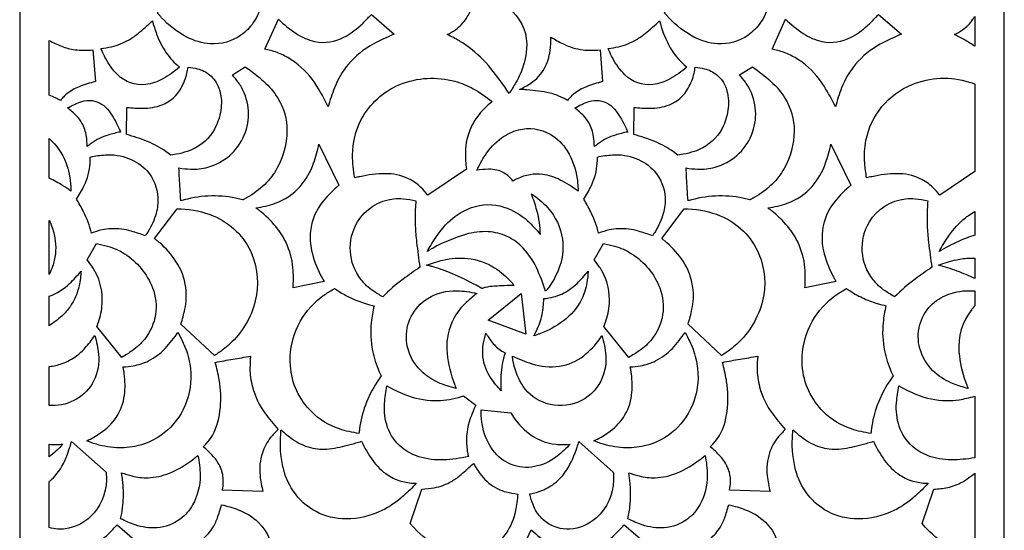
# Model space of a CAD drawing. Extents: x -94 to 94, y -126 to 126.
# Drawn here: x 37 to 94, y 56 to 86 of the extents above; entities that cross this region are included whole.
import ezdxf

# ---------------------------------------------------------------- set-up
doc = ezdxf.new("R2010")
doc.units = 0
doc.layers.add('PAGE_4', color=18, linetype='CONTINUOUS')

msp = doc.modelspace()

# ---------------------------------------------------------------- linework, layer by layer
at = {"layer": 'PAGE_4'}
for points in [[(36.872, 126.057), (36.872, 11.618), (94.091, 11.618), (94.091, 126.057)], [(66.277, 67.726), (64.101, 68.531), (66.009, 70.086)]]:
    msp.add_lwpolyline(points, close=True, dxfattribs=at)
for points in [[(48.554, 89.851, 0.040185), (49.008, 89.157, 0.114499), (49.976, 88.368, 0.050653), (50.459, 88.189, 0.038473), (51.126, 88.071, -0.032035), (50.996, 87.104, -0.100689), (50.449, 85.804, -0.089851), (49.731, 85.075, -0.171647), (47.947, 84.575, -0.106417), (46.581, 84.965, -0.081848), (45.122, 86.084, -0.010289), (44.999, 86.221, 0.003429), (44.877, 86.359), (45.55, 88.354, 0.033497), (46.268, 88.433, 0.090699), (47.309, 88.823, 0.043404), (47.829, 89.199, 0.00977)], [(78.027, 89.851, 0.040164), (78.481, 89.157, 0.114468), (79.449, 88.368, 0.050649), (79.932, 88.189, 0.038472), (80.599, 88.071, -0.032031), (80.469, 87.104, -0.100677), (79.922, 85.804, -0.089845), (79.204, 85.075, -0.171646), (77.42, 84.575, -0.106412), (76.054, 84.965, -0.081839), (74.594, 86.084, -0.010287), (74.471, 86.221, 0.003429), (74.35, 86.359), (75.024, 88.354, 0.033511), (75.741, 88.433, 0.09069), (76.783, 88.823, 0.043417), (77.303, 89.199, 0.009789)], [(63.387, 87.448, -0.029504), (64.348, 87.162, -0.104929), (65.522, 86.429, -0.226518), (66.328, 84.277, -0.08216), (65.952, 82.813, -0.027007), (65.706, 82.326, -0.019741), (65.308, 81.695, 0.027163), (64.248, 83.146, 0.059138), (62.987, 84.362, 0.029718), (62.426, 84.737, 0.025046), (61.717, 85.107, 0.041157), (62.197, 85.392, 0.094609), (62.84, 86.063, 0.057566), (63.145, 86.677, 0.021006)], [(44.581, 85.91, 0.021866), (44.83, 85.131, 0.06389), (45.393, 84.048, 0.034354), (45.737, 83.62, 0.031773), (46.166, 83.21, -0.040945), (45.196, 82.54, -0.102581), (44.194, 82.209, -0.228746), (42.572, 82.774, -0.072721), (41.86, 83.729, -0.013945), (41.792, 83.864, -0.004331), (41.589, 84.305, 0.036829), (42.204, 84.401, 0.075061), (43.226, 84.807, 0.038723), (43.757, 85.175, 0.022628)], [(57.312, 86.28), (58.639, 85.131, 0.024937), (57.404, 84.546, 0.094939), (55.979, 83.389, 0.082816), (55.162, 82.008, 0.024075), (54.799, 80.918, 0.027287), (54.148, 82.111, 0.095345), (52.87, 83.498, 0.046087), (52.194, 83.906, 0.04575), (51.45, 84.187, 0.013725), (51.285, 84.227, -0.004575), (51.12, 84.264), (51.904, 85.998, 0.038984), (52.936, 85.172, 0.097899), (54.023, 84.709, 0.176699), (55.712, 84.951, 0.060501), (56.65, 85.611, 0.014286), (56.879, 85.83, 0.007253)], [(74.055, 85.91, 0.058315), (74.577, 84.535, 0.09844), (75.639, 83.21, -0.040951), (74.669, 82.54, -0.102593), (73.667, 82.209, -0.228756), (72.045, 82.774, -0.072715), (71.333, 83.729, -0.013945), (71.265, 83.864, -0.004331), (71.062, 84.305, 0.03683), (71.678, 84.401, 0.07504), (72.699, 84.807, 0.038687), (73.23, 85.175, 0.022593)], [(86.785, 86.28), (88.112, 85.131, 0.024937), (86.878, 84.546, 0.094948), (85.452, 83.389, 0.082822), (84.635, 82.008, 0.024076), (84.272, 80.918, 0.027269), (83.621, 82.111, 0.095315), (82.343, 83.498, 0.046082), (81.667, 83.906, 0.045751), (80.923, 84.187, 0.013726), (80.758, 84.227, -0.004575), (80.593, 84.264), (81.377, 85.998, 0.038984), (82.409, 85.172, 0.097899), (83.496, 84.709, 0.176699), (85.185, 84.951, 0.060501), (86.123, 85.611, 0.014286), (86.353, 85.83, 0.007253)], [(92.373, 86.159), (92.373, 84.426, 0.021163), (91.786, 84.798, 0.021868), (91.189, 85.107, 0.037474), (91.653, 85.379, 0.090444), (92.269, 85.996, 0.0131), (92.322, 86.077, -0.004366)], [(41.128, 84.221), (41.27, 82.379, 0.029087), (40.334, 82.082, 0.078947), (39.609, 81.663, 0.031419), (39.433, 81.501, 0.024988), (39.235, 81.274, 0.029551), (38.948, 81.439, 0.025097), (38.59, 81.596), (38.59, 84.762, 0.029332), (39.302, 84.434, 0.057904), (40.09, 84.228, 0.033568), (40.55, 84.194, 0.026761)], [(70.602, 84.221), (70.743, 82.379, 0.029092), (69.808, 82.082, 0.078864), (69.082, 81.663, 0.031356), (68.906, 81.501, 0.024929), (68.708, 81.274, 0.09506), (67.673, 81.711, 0.034102), (66.35, 81.9, 0.006216), (66.13, 81.914, -0.002072), (65.91, 81.925, 0.043701), (66.581, 82.291, 0.121561), (67.368, 83.149, 0.095567), (67.695, 84.172, 0.026122), (67.748, 84.957, 0.025951), (68.466, 84.562, 0.080606), (69.608, 84.222, 0.032036), (70.038, 84.194, 0.02444)], [(46.658, 83.21, -0.038248), (47.195, 83.127, -0.115908), (47.908, 82.773, -0.137158), (48.452, 81.989, -0.1133), (48.576, 80.846, -0.074891), (48.297, 79.826, -0.168779), (47.092, 78.534, -0.040541), (46.601, 78.324, -0.033851), (45.982, 78.162), (45.655, 78.11), (45.39, 78.309, 0.057517), (44.302, 78.896, 0.025846), (43.085, 79.31), (43.103, 80.881, 0.022304), (44.01, 80.827, 0.098372), (45.154, 81.036, 0.172692), (46.255, 82.002, 0.068965), (46.59, 82.86, 0.015387), (46.626, 83.035, -0.005129)], [(49.979, 83.236, -0.029675), (51.06, 82.383, -0.071749), (51.87, 81.422, -0.143108), (52.404, 79.512, -0.12544), (51.823, 77.336, -0.072808), (51.113, 76.414, -0.065947), (50.081, 75.65, 0.006116), (49.878, 75.534, -0.102588), (49.822, 75.515), (49.421, 75.612, 0.062884), (47.831, 75.734, 0.061971), (46.237, 75.457, -0.005738), (46.189, 76.159, -0.003336), (46.128, 77.366, 0.029129), (46.793, 77.295, 0.079828), (47.812, 77.409, 0.229677), (49.924, 79.269, 0.23211), (49.759, 82.052, 0.030508), (49.573, 82.339, 0.019225), (49.233, 82.763)], [(76.132, 83.21, -0.038259), (76.668, 83.127, -0.115912), (77.381, 82.773, -0.137148), (77.925, 81.989, -0.113291), (78.049, 80.846, -0.074898), (77.77, 79.826, -0.168755), (76.565, 78.534, -0.040537), (76.074, 78.324, -0.033854), (75.456, 78.162), (75.128, 78.11), (74.864, 78.309, 0.057519), (73.776, 78.896, 0.025835), (72.558, 79.31), (72.576, 80.881, 0.022298), (73.484, 80.827, 0.098373), (74.627, 81.036, 0.172679), (75.729, 82.002, 0.068942), (76.063, 82.86, 0.015381), (76.099, 83.035, -0.005127)], [(79.452, 83.236, -0.029675), (80.533, 82.383, -0.071749), (81.343, 81.422, -0.143108), (81.877, 79.512, -0.12544), (81.296, 77.336, -0.072808), (80.586, 76.414, -0.065947), (79.555, 75.65, 0.006116), (79.351, 75.534, -0.102588), (79.295, 75.515), (78.894, 75.612, 0.062884), (77.304, 75.734, 0.061971), (75.71, 75.457, -0.005685), (75.662, 76.163, -0.003336), (75.602, 77.366, 0.029125), (76.266, 77.295, 0.079825), (77.285, 77.409, 0.229698), (79.397, 79.269, 0.232118), (79.232, 82.052, 0.030505), (79.046, 82.339, 0.019223), (78.706, 82.763)], [(64.325, 81.215, 0.03006), (63.759, 80.693, 0.084211), (63.102, 79.727, 0.103638), (62.775, 78.284, 0.03552), (62.829, 77.293), (60.598, 75.794, 0.026538), (60.185, 76.239, 0.082293), (59.458, 76.742, 0.115283), (58.1, 77.034, 0.050627), (56.648, 76.86, 0.006006), (56.494, 76.824, -0.002002), (56.341, 76.786, -0.048272), (56.215, 78.109, -0.120523), (56.722, 80.169, -0.177148), (58.955, 82.204, -0.165786), (62.166, 82.396, -0.058017), (63.23, 81.965, -0.050133)], [(90.348, 75.794, 0.026533), (89.935, 76.239, 0.082292), (89.208, 76.742, 0.115293), (87.85, 77.034, 0.050616), (86.398, 76.86, 0.006003), (86.244, 76.824, -0.002001), (86.091, 76.786, -0.02397), (85.977, 77.653, -0.069364), (86.05, 78.96, -0.253128), (88.731, 82.209, -0.172276), (92.057, 82.354, -0.01209), (92.215, 82.301, 0.00403), (92.373, 82.246), (92.373, 77.155)], [(39.652, 80.846, -0.051706), (40.482, 81.218, -0.227075), (41.634, 81.07, -0.092646), (42.068, 80.658, -0.050105), (42.621, 79.707, -0.005737), (42.678, 79.579, 0.001912), (42.733, 79.451, 0.028692), (42.017, 79.278, 0.083445), (41.03, 78.789, 0.015523), (40.912, 78.698, -0.005174), (40.797, 78.605, 0.02614), (40.747, 79.196, 0.093081), (40.488, 79.971, 0.063671), (40.177, 80.392, 0.047872)], [(69.126, 80.846, -0.051701), (69.955, 81.218, -0.227092), (71.108, 81.07, -0.092626), (71.541, 80.658, -0.050072), (72.094, 79.707, -0.005728), (72.151, 79.579, 0.001909), (72.206, 79.451, 0.028692), (71.49, 79.278, 0.083445), (70.503, 78.789, 0.015523), (70.386, 78.698, -0.005174), (70.27, 78.605, 0.026096), (70.22, 79.196, 0.093019), (69.961, 79.971, 0.063681), (69.651, 80.392, 0.047886)], [(63.434, 77.236, -0.027521), (63.92, 78.098, -0.093663), (64.871, 79.108, -0.093512), (65.855, 79.574, -0.197994), (67.709, 79.322, -0.125943), (68.694, 78.354, -0.100699), (69.271, 76.736, -0.017058), (69.296, 76.508, -0.008112), (69.324, 76.026, 0.034871), (68.288, 76.665, 0.089421), (67.264, 76.987, 0.073288), (66.529, 76.972, 0.06938), (65.789, 76.739, 0.016682), (65.66, 76.673, -0.00556), (65.532, 76.603, 0.049791), (65.231, 76.925, 0.125411), (64.606, 77.242, 0.064853), (64.108, 77.288, 0.01857)], [(38.59, 76.769), (38.59, 79.075, -0.124237), (39.549, 77.686, -0.075711), (39.842, 76.284, -0.008658), (39.847, 76.155, 0.002886), (39.851, 76.026, 0.013547), (39.386, 76.337, 0.032997)], [(54.264, 78.74), (55.428, 76.364, 0.046259), (54.506, 75.436, 0.145438), (53.769, 73.697, 0.084771), (53.834, 72.565, 0.063416), (54.356, 71.147, 0.010714), (54.46, 70.957, -0.003571), (54.566, 70.769), (52.756, 70.402, 0.030643), (52.767, 71.394, 0.087116), (52.433, 72.854, 0.065451), (51.861, 73.833, 0.055639), (50.932, 74.79, 0.011059), (50.768, 74.919, -0.003686), (50.602, 75.046, 0.046143), (51.727, 75.318, 0.132915), (53.166, 76.288, 0.095237), (53.953, 77.651, 0.027333)], [(84.015, 78.74), (85.178, 76.364, 0.046254), (84.256, 75.436, 0.145411), (83.519, 73.697, 0.084771), (83.584, 72.564, 0.063424), (84.106, 71.147, 0.010716), (84.21, 70.957, -0.003572), (84.316, 70.769), (82.506, 70.402, 0.030655), (82.517, 71.394, 0.087124), (82.184, 72.854, 0.065441), (81.611, 73.833, 0.055628), (80.683, 74.79, 0.011057), (80.518, 74.919, -0.003685), (80.352, 75.046, 0.04614), (81.477, 75.318, 0.132899), (82.917, 76.288, 0.095242), (83.703, 77.651, 0.027344)], [(40.972, 77.998, -0.039323), (41.855, 78.126, -0.10789), (43.205, 77.923, -0.119503), (44.272, 77.189, -0.17221), (44.905, 75.646, -0.082294), (44.798, 74.72, -0.067607), (44.341, 73.684, -0.011897), (44.257, 73.554, 0.003966), (44.17, 73.425, 0.021579), (43.358, 73.696, 0.078871), (42.198, 73.837, 0.044989), (41.657, 73.768, 0.03801), (41.039, 73.582, 0.056411), (40.586, 74.82, 0.021558), (40.177, 75.556, 0.032331), (40.62, 76.342, 0.094847), (40.964, 77.641, 0.012174), (40.97, 77.759, 0.006005)], [(70.445, 77.998, -0.039323), (71.327, 78.126, -0.107885), (72.678, 77.923, -0.119499), (73.745, 77.189, -0.172223), (74.378, 75.646, -0.082304), (74.27, 74.72, -0.067613), (73.814, 73.684, -0.011898), (73.73, 73.554, 0.003966), (73.643, 73.425, 0.021613), (72.831, 73.696, 0.078879), (71.671, 73.837, 0.044993), (71.13, 73.768, 0.03803), (70.512, 73.582, 0.056346), (70.059, 74.819, 0.021443), (69.651, 75.556, 0.03231), (70.093, 76.342, 0.094863), (70.437, 77.641, 0.012182), (70.443, 77.759, 0.006009)], [(59.893, 75.461, 0.019062), (59.852, 74.454, 0.021038), (59.888, 73.54, 0.010158), (59.937, 73.055, 0.003372), (60.126, 71.598, 0.00946), (59.162, 70.916, 0.036882), (57.966, 69.892, -0.025036), (57.408, 70.231, -0.07786), (56.714, 70.879, -0.310377), (56.504, 74.233, -0.235499), (58.603, 75.575, -0.048578), (59.173, 75.58, -0.037909)], [(66.616, 75.862, -0.064789), (67.549, 75.065, -0.149824), (68.409, 73.228, -0.105733), (68.311, 71.843, -0.091618), (67.596, 70.413, -0.009284), (67.517, 70.311, 0.003095), (67.436, 70.211, 0.032937), (66.898, 71.584, 0.079106), (66.138, 72.703, 0.094193), (65.196, 73.387, 0.09707), (64.101, 73.663, 0.085234), (62.789, 73.508, 0.054657), (60.896, 72.717, 0.005988), (60.723, 72.618, -0.001996), (60.551, 72.518, -0.02189), (61.131, 73.448, -0.078284), (62.167, 74.543, -0.078711), (63.125, 75.066, -0.165228), (65.014, 75.095, -0.108394), (66.391, 74.29, -0.03609), (67.133, 73.501, 0.066061), (66.93, 74.891, 0.0185)], [(89.643, 75.461, 0.019013), (89.602, 74.453, 0.020994), (89.638, 73.54, 0.010167), (89.688, 73.054, 0.003384), (89.876, 71.598, 0.009506), (88.913, 70.917, 0.036917), (87.716, 69.892, -0.025037), (87.158, 70.231, -0.077863), (86.464, 70.879, -0.310362), (86.254, 74.233, -0.235505), (88.353, 75.575, -0.048586), (88.923, 75.58, -0.037916)], [(48.193, 66.479), (46.241, 68.306, 0.026028), (46.469, 69.161, 0.084421), (46.52, 70.425, 0.114971), (45.953, 71.945, 0.066927), (45.015, 73.015, 0.011256), (44.865, 73.14, -0.003752), (44.714, 73.262), (46.016, 74.989, -0.138056), (46.063, 74.997, 0.015061), (46.252, 74.985, -0.088439), (48.114, 74.589, -0.200304), (50.361, 72.359, -0.160452), (50.566, 69.652, -0.148148), (49.068, 67.135, -0.024059), (48.702, 66.832, -0.018473)], [(77.666, 66.479), (75.714, 68.306, 0.026022), (75.942, 69.161, 0.08442), (75.993, 70.425, 0.115007), (75.426, 71.946, 0.066947), (74.488, 73.015, 0.011259), (74.338, 73.14, -0.003753), (74.187, 73.262), (75.489, 74.989, -0.138056), (75.536, 74.997, 0.015061), (75.725, 74.985, -0.088432), (77.587, 74.589, -0.200305), (79.834, 72.359, -0.160457), (80.039, 69.652, -0.148151), (78.541, 67.135, -0.024059), (78.175, 66.832, -0.018473)], [(92.373, 73.464, 0.030576), (91.436, 73.104, 0.024061), (90.301, 72.518, -0.019178), (90.863, 73.418, -0.072845), (91.827, 74.471, -0.020653), (92.012, 74.609, -0.011029), (92.373, 74.845)], [(38.59, 74.314, -0.053643), (38.877, 73.497, -0.113545), (38.883, 72, -0.029516), (38.781, 71.647, -0.021115), (38.59, 71.172)], [(41.328, 72.975, -0.029745), (41.972, 72.831, -0.070644), (42.958, 72.39, -0.161102), (44.593, 70.406, -0.267293), (44.137, 67.437, -0.071985), (43.408, 66.754, -0.020939), (42.805, 66.371), (41.351, 68.157), (41.446, 68.41, 0.065853), (41.666, 69.493, 0.142351), (41.265, 71.337, 0.025616), (41.098, 71.612, 0.015747), (40.789, 72.035)], [(70.801, 72.975, -0.029748), (71.445, 72.831, -0.070643), (72.431, 72.39, -0.1611), (74.066, 70.406, -0.267299), (73.61, 67.437, -0.071987), (72.881, 66.754, -0.020938), (72.278, 66.371), (70.824, 68.157), (70.919, 68.41, 0.065883), (71.139, 69.493, 0.142408), (70.738, 71.337, 0.025622), (70.571, 71.612, 0.015749), (70.262, 72.035)], [(65.601, 70.55, 0.003998), (64.47, 70.502, 0.043621), (63.934, 70.428, 0.038446), (63.767, 70.376, -0.125397), (63.723, 70.371), (63.395, 70.553, 0.022614), (62.02, 71.223, 0.030653), (60.958, 71.606, 0.01055), (60.736, 71.666, -0.003517), (60.514, 71.723, -0.027983), (61.468, 72.017, -0.087925), (62.909, 72.114, -0.113882), (64.459, 71.575, -0.074094), (65.47, 70.708, -0.007211), (65.536, 70.629, 0.002404)], [(92.373, 70.951, 0.015324), (91.354, 71.379, 0.030481), (90.264, 71.723, -0.035522), (91.313, 72.036, -0.048142), (92.116, 72.135, -0.011332), (92.244, 72.136, 0.003777), (92.373, 72.135)], [(40.437, 71.377, -0.037303), (40.324, 70.527, -0.100533), (39.8, 69.312, -0.055948), (39.331, 68.776, -0.042615), (38.59, 68.207), (38.59, 69.919, 0.103206), (39.776, 70.658, 0.031978)], [(69.91, 71.377, -0.022992), (69.833, 70.701, -0.073081), (69.54, 69.767, -0.123556), (68.467, 68.485, -0.065633), (67.099, 67.742, -0.009478), (66.922, 67.678, 0.003159), (66.745, 67.616, 0.029566), (67.006, 68.14, 0.065223), (67.275, 69.097, 0.015026), (67.298, 69.303, 0.006525), (67.331, 69.779, 0.041465), (67.895, 69.879, 0.085597), (68.809, 70.296, 0.044343), (69.262, 70.668, 0.027062)], [(55.176, 70.366, 0.029769), (55.829, 69.966, 0.056036), (57.141, 69.445, 0.008143), (57.303, 69.404, -0.002714), (57.465, 69.365, 0.033472), (57.299, 68.394, 0.076463), (57.381, 66.752, 0.026483), (57.538, 66.154, 0.024706), (57.77, 65.533), (57.878, 65.295), (57.644, 64.951, 0.053898), (56.96, 63.594, 0.057776), (56.619, 62.217, 0.007104), (56.604, 62.087, -0.002368), (56.59, 61.956, -0.046897), (55.451, 62.218, -0.114469), (53.84, 63.201, -0.183743), (52.602, 65.889, -0.234985), (54.179, 69.689, -0.0298), (54.603, 70.016, -0.023807)], [(63.439, 70.082, 0.029444), (62.743, 69.48, 0.09559), (61.992, 68.401, 0.132406), (61.71, 66.591, 0.06321), (62.136, 64.812, 0.005477), (62.185, 64.685, -0.001826), (62.236, 64.559, -0.041893), (61.188, 64.917, -0.126032), (59.904, 65.921, -0.145523), (59.351, 67.356, -0.280612), (60.584, 69.791, -0.148357), (62.275, 70.241, -0.050685)], [(84.926, 70.366, 0.036127), (85.747, 69.877, 0.038544), (86.577, 69.538, 0.011288), (86.782, 69.478, 0.005374), (87.215, 69.365, 0.03352), (87.049, 68.394, 0.076488), (87.132, 66.752, 0.026456), (87.288, 66.154, 0.02467), (87.521, 65.533), (87.628, 65.295), (87.394, 64.951, 0.053897), (86.711, 63.593, 0.057842), (86.37, 62.217, 0.007118), (86.355, 62.087, -0.002373), (86.341, 61.956, -0.046889), (85.202, 62.218, -0.114463), (83.59, 63.201, -0.183758), (82.352, 65.889, -0.235), (83.929, 69.689, -0.029799), (84.354, 70.016, -0.023806)], [(91.986, 64.559, -0.026356), (91.137, 64.835, -0.088903), (90.063, 65.486, -0.129725), (89.231, 66.727, -0.266702), (89.714, 69.26, -0.115382), (90.684, 69.968, -0.100852), (92.025, 70.241, -0.016221), (92.199, 70.235, 0.005407), (92.373, 70.226), (92.373, 69.361, -0.112472), (92.343, 69.315, 0.033315), (92.196, 69.151, 0.189914), (91.458, 66.672, 0.064286), (91.83, 64.965, 0.009151), (91.907, 64.761, -0.00305)], [(41.234, 67.639, -0.047086), (41.454, 66.564, -0.145471), (41.166, 64.993, -0.143324), (40.183, 63.949, -0.138804), (38.752, 63.575, -0.011269), (38.671, 63.579, 0.003756), (38.59, 63.584), (38.59, 65.84, 0.053575), (39.335, 66.008, 0.080219), (40.181, 66.459, 0.048286), (40.665, 66.906, 0.034253)], [(46.068, 67.822, -0.020829), (46.418, 67.115, -0.062369), (46.756, 65.999, -0.127518), (46.57, 63.805, -0.256069), (43.705, 61.233, -0.071858), (42.492, 61.128, -0.064702), (41.166, 61.378, -0.013554), (40.969, 61.449, 0.004518), (40.774, 61.522, 0.028012), (41.576, 61.988, 0.100148), (42.482, 62.886, 0.117502), (42.958, 64.168, 0.064549), (42.95, 65.414, 0.012608), (42.917, 65.617, -0.004203), (42.88, 65.82, 0.029138), (43.47, 65.883, 0.075621), (44.357, 66.172, 0.086903), (45.327, 66.893, 0.04262)], [(63.969, 67.778, 0.046607), (64.332, 67.235, 0.079998), (64.889, 66.738, 0.015228), (64.981, 66.683, -0.005076), (65.075, 66.63, 0.066569), (64.842, 65.324, 0.022985), (64.844, 64.438, -0.039504), (64.264, 65.152, -0.122461), (63.795, 66.403, -0.069462), (63.811, 67.116, -0.035661)], [(70.707, 67.639, -0.053705), (70.934, 66.477, -0.162841), (70.525, 64.791, -0.179761), (69.102, 63.7, -0.173544), (67.251, 63.783, -0.165345), (66.028, 64.848, -0.091591), (65.532, 66.23, -0.008226), (65.517, 66.336, 0.002742), (65.503, 66.441, 0.028936), (66.638, 65.998, 0.115012), (68.245, 65.86, 0.131418), (69.648, 66.462, 0.074261), (70.584, 67.454, 0.007138), (70.646, 67.547, -0.002379)], [(75.541, 67.822, -0.02083), (75.892, 67.115, -0.062375), (76.229, 65.999, -0.127536), (76.044, 63.805, -0.256064), (73.178, 61.233, -0.071852), (71.965, 61.128, -0.064697), (70.639, 61.378, -0.013553), (70.442, 61.449, 0.004517), (70.246, 61.522, 0.028007), (71.049, 61.988, 0.100141), (71.955, 62.886, 0.117525), (72.431, 64.168, 0.064572), (72.423, 65.414, 0.012614), (72.39, 65.617, -0.004204), (72.353, 65.82, 0.02913), (72.943, 65.883, 0.075611), (73.83, 66.172, 0.086929), (74.801, 66.893, 0.042666)], [(50.289, 66.446, 0.025166), (50.254, 65.745, 0.066293), (50.397, 64.658, 0.091381), (51.138, 63.11, 0.028918), (51.891, 62.191, 0.033473), (51.453, 61.714, 0.089872), (50.976, 60.833, 0.108524), (50.84, 59.5, 0.033576), (51.01, 58.578), (48.648, 58.658, 0.047149), (48.705, 59.161, 0.109681), (48.541, 59.979, 0.081112), (48.118, 60.626, 0.035669), (47.526, 61.187, 0.149719), (48.393, 62.633, 0.073026), (48.553, 64.285, 0.031315), (48.466, 65.059, 0.023261), (48.237, 66.082, -0.00855), (49.263, 66.264, 0.008492)], [(79.763, 66.446, 0.025158), (79.727, 65.745, 0.066266), (79.871, 64.658, 0.091338), (80.611, 63.11, 0.028909), (81.364, 62.191, 0.033448), (80.927, 61.714, 0.089793), (80.449, 60.833, 0.108512), (80.314, 59.499, 0.033605), (80.483, 58.578), (78.121, 58.658, 0.047163), (78.178, 59.161, 0.109711), (78.014, 59.979, 0.081113), (77.591, 60.626, 0.035669), (77, 61.187, 0.149676), (77.866, 62.633, 0.072977), (78.026, 64.285, 0.031298), (77.939, 65.059, 0.023251), (77.71, 66.082, -0.00855), (78.736, 66.264, 0.008492)], [(63.385, 63.591, 0.044823), (62.999, 62.636, 0.110517), (62.876, 60.985, 0.011912), (62.897, 60.862, 0.005867), (62.949, 60.613, -0.041458), (61.504, 60.422, -0.088335), (60.074, 60.605, -0.094289), (59.079, 61.138, -0.139329), (58.256, 62.306, -0.104302), (58.074, 63.703, -0.029292), (58.213, 64.716, 0.033923), (59.252, 64.213, 0.092508), (60.991, 63.863, 0.036432), (61.679, 63.903, 0.035039), (62.38, 64.047), (62.658, 64.132)], [(92.373, 60.542, -0.042096), (91.009, 60.422, -0.08896), (89.668, 60.658, -0.093662), (88.745, 61.208, -0.133946), (87.983, 62.373, -0.09945), (87.825, 63.735, -0.028302), (87.963, 64.716, 0.033653), (88.994, 64.216, 0.09169), (90.72, 63.863, 0.043265), (91.462, 63.914, 0.034464), (92.373, 64.121)], [(68.86, 61.331, -0.034802), (68.099, 60.632, -0.120665), (66.795, 60.029, -0.293), (64.371, 60.988, -0.116969), (63.74, 62.518, -0.023972), (63.706, 62.828, -0.015269), (63.69, 63.319), (65.413, 63.151), (65.569, 62.906, 0.067374), (66.322, 62.063, 0.153384), (68.054, 61.325, 0.026706), (68.362, 61.311, 0.016469)], [(56.735, 61.499, 0.04238), (57.386, 60.39, 0.094636), (58.276, 59.534, 0.08552), (59.141, 59.161, 0.053604), (59.918, 59.06, -0.023609), (59.186, 58.337, -0.069419), (57.917, 57.48, -0.111486), (55.849, 56.99, -0.25487), (52.758, 58.631, -0.092373), (52.168, 60.031, -0.073856), (52.04, 61.921, -0.006045), (52.051, 62.043, 0.002015), (52.063, 62.164, 0.02506), (52.729, 61.62, 0.097308), (53.767, 61.13, 0.093347), (54.858, 61.064, 0.036169), (56.078, 61.308, 0.00474), (56.407, 61.403, -0.00158)], [(86.485, 61.499, 0.04235), (87.136, 60.39, 0.094611), (88.026, 59.534, 0.085515), (88.891, 59.161, 0.053604), (89.669, 59.06, -0.023609), (88.936, 58.337, -0.069419), (87.667, 57.48, -0.111486), (85.599, 56.99, -0.25487), (82.509, 58.631, -0.092373), (81.918, 60.031, -0.073856), (81.79, 61.921, -0.006045), (81.801, 62.043, 0.002015), (81.814, 62.164, 0.025059), (82.479, 61.62, 0.097307), (83.517, 61.13, 0.093351), (84.608, 61.064, 0.036177), (85.827, 61.308, 0.004741), (86.156, 61.403, -0.00158)], [(39.89, 61.485), (41.888, 59.711, -0.098415), (41.9, 59.666, -0.022276), (41.912, 59.246, -0.199749), (40.988, 57.126, -0.159856), (39.519, 56.419, -0.052406), (39.075, 56.407, -0.04739), (38.59, 56.492), (38.59, 59.15, -0.131321), (38.628, 59.198, 0.041382), (38.809, 59.359, 0.094591), (39.556, 60.52, 0.025248)], [(38.59, 61.324, 0.019359), (38.975, 61.313, 0.018088), (39.386, 61.331, -0.019157), (38.982, 60.933, -0.02131), (38.59, 60.604)], [(69.363, 61.485), (71.36, 59.711, -0.098383), (71.373, 59.666, -0.022284), (71.385, 59.246, -0.208557), (70.387, 57.056, -0.168738), (68.833, 56.403, -0.179077), (67.452, 56.817, -0.09257), (66.911, 57.409, -0.046841), (66.705, 57.822, -0.03328), (66.511, 58.443, 0.031443), (67.105, 58.601, 0.084909), (67.941, 59.049, 0.08717), (68.666, 59.851, 0.064921), (69.271, 61.165, 0.008803), (69.318, 61.325, -0.002934)], [(47.231, 60.682, -0.046679), (47.356, 59.523, -0.131565), (46.923, 57.814, -0.103891), (46.2, 56.983, -0.145916), (44.847, 56.478, -0.101829), (43.578, 56.65, -0.03014), (42.738, 57.003, 0.054695), (42.9, 58.264, 0.025795), (42.876, 58.998, 0.009248), (42.854, 59.216, 0.004389), (42.794, 59.674, 0.024598), (43.397, 59.487, 0.071763), (44.334, 59.384, 0.090096), (45.571, 59.653, 0.068679), (46.997, 60.49, 0.007487), (47.115, 60.586, -0.002496)], [(76.704, 60.682, -0.046695), (76.829, 59.523, -0.13159), (76.397, 57.814, -0.103888), (75.673, 56.983, -0.145906), (74.32, 56.478, -0.101833), (73.051, 56.65, -0.030147), (72.211, 57.003, 0.035176), (72.349, 57.82, 0.034893), (72.372, 58.654, 0.014985), (72.344, 59.042, 0.009131), (72.267, 59.674, 0.024605), (72.87, 59.487, 0.071773), (73.807, 59.384, 0.09009), (75.044, 59.653, 0.068654), (76.47, 60.49, 0.007483), (76.588, 60.586, -0.002494)], [(63.245, 60.22, 0.040207), (63.698, 59.526, 0.114561), (64.667, 58.737, 0.050682), (65.149, 58.558, 0.038495), (65.816, 58.44, -0.032031), (65.686, 57.473, -0.100676), (65.139, 56.173, -0.089842), (64.421, 55.444, -0.171637), (62.637, 54.944, -0.106408), (61.271, 55.334, -0.08184), (59.812, 56.453, -0.010287), (59.689, 56.589, 0.003429), (59.567, 56.728), (60.241, 58.723, 0.033499), (60.958, 58.802, 0.090706), (62, 59.192, 0.043378), (62.52, 59.568, 0.009745)], [(92.373, 54.945, -0.115444), (90.691, 55.524, -0.067537), (89.499, 56.52), (89.318, 56.728), (89.991, 58.723, 0.042073), (90.8, 58.82, 0.075067), (91.65, 59.134, 0.028957), (91.921, 59.305, 0.016317), (92.373, 59.65)], [(48.604, 57.817, -0.029507), (49.566, 57.53, -0.104931), (50.739, 56.798, -0.226495), (51.545, 54.646, -0.082149), (51.17, 53.182, -0.027004), (50.923, 52.695, -0.01974), (50.525, 52.064, 0.027154), (49.465, 53.514, 0.05911), (48.204, 54.731, 0.029704), (47.643, 55.106, 0.025038), (46.934, 55.475, 0.041145), (47.415, 55.761, 0.094584), (48.058, 56.432, 0.057578), (48.362, 57.046, 0.021022)], [(78.077, 57.817, -0.029501), (79.039, 57.53, -0.104932), (80.212, 56.798, -0.226518), (81.019, 54.646, -0.08215), (80.643, 53.182, -0.027001), (80.396, 52.695, -0.019737), (79.999, 52.064, 0.027188), (78.939, 53.514, 0.059138), (77.677, 54.731, 0.029703), (77.116, 55.106, 0.025035), (76.407, 55.475, 0.041145), (76.887, 55.761, 0.094584), (77.531, 56.432, 0.057578), (77.835, 57.046, 0.021022)], [(42.529, 56.649), (43.856, 55.5, 0.024924), (42.622, 54.915, 0.094912), (41.196, 53.757, 0.082807), (40.379, 52.377, 0.024078), (40.016, 51.288, 0.029449), (39.364, 52.471, 0.042826), (38.803, 53.212, 0.03195), (38.626, 53.384, -0.120672), (38.59, 53.435), (38.59, 55.299, 0.034534), (39.173, 55.101, 0.101139), (40.09, 55.049, 0.091196), (40.963, 55.345, 0.062937), (42.036, 56.134, 0.011572), (42.193, 56.291, 0.005222)], [(72.002, 56.649), (73.33, 55.5, 0.024923), (72.095, 54.915, 0.094933), (70.669, 53.757, 0.082829), (69.852, 52.377, 0.024084), (69.49, 51.288, 0.027307), (68.839, 52.48, 0.095357), (67.56, 53.866, 0.046075), (66.884, 54.275, 0.045734), (66.14, 54.555, 0.01372), (65.976, 54.596, -0.004573), (65.811, 54.633), (66.595, 56.367, 0.038984), (67.626, 55.54, 0.097899), (68.714, 55.077, 0.17671), (70.403, 55.32, 0.060512), (71.341, 55.979, 0.014289), (71.57, 56.199, 0.007254)]]:
    msp.add_lwpolyline(points, format="xyb", close=True, dxfattribs=at)

doc.saveas('drawing.dxf')
